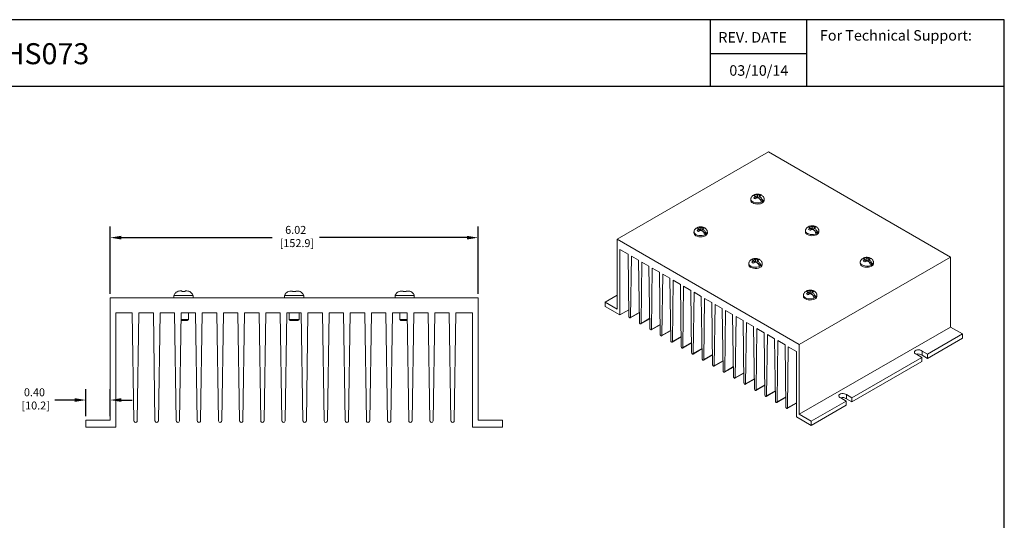
# Model space of a CAD drawing. Units: inches. Extents: x -1.4 to 22.8, y -1 to 17.5.
# Drawn here: x 6.7 to 22.8, y 9.3 to 17.5 of the extents above; entities that cross this region are included whole.
import ezdxf

# ---------------------------------------------------------------- set-up
doc = ezdxf.new("R2010")
doc.units = ezdxf.units.IN
doc.header["$MEASUREMENT"] = 0
doc.header["$PDSIZE"] = -1
doc.layers.add('FORMAT', color=7, linetype='Continuous')
doc.layers.add('Layer 1', color=7, linetype='Continuous')
doc.styles.get("Standard").update_dxf_attribs({"font": 'arial.ttf'})
doc.dimstyles.get("Standard").update_dxf_attribs({"dimtxt": 0.13, "dimasz": 0.18, "dimexe": 0.18, "dimexo": 0.0625, "dimgap": 0.09, "dimtad": 0, "dimtih": 1, "dimtoh": 1, "dimzin": 0, "dimdsep": 46, "dimtxsty": 'Standard', "dimcen": 0.09, "dimadec": 0, "dimazin": 0, "dimtfac": 1, "dimtofl": 0, "dimtmove": 0, "dimatfit": 3, "dimfxl": 0, "dimtolj": 1, "dimtzin": 0, "dimarcsym": 0})

# ---------------------------------------------------------------- blocks, each defined once
blk = doc.blocks.new('_D')
at = {"layer": 'Defpoints', "color": 0, "transparency": 16777216}
for p in [(8.139, 13.913), (8.139, 12.93), (14.159, 12.93)]:
    blk.add_point(p, dxfattribs=at)
at = {"layer": 'FORMAT', "color": 0, "lineweight": -2, "transparency": 16777216}
for p, q in [((8.139, 12.993), (8.139, 14.093)), ((14.159, 12.993), (14.159, 14.093)), ((8.319, 13.913), (10.788, 13.913)), ((13.979, 13.913), (11.562, 13.913))]:
    blk.add_line(p, q, dxfattribs=at)
at = {"layer": 'FORMAT', "color": 0, "transparency": 16777216}
for points in [[(8.319, 13.943), (8.319, 13.883), (8.139, 13.913)], [(13.979, 13.943), (13.979, 13.883), (14.159, 13.913)]]:
    blk.add_solid(points, dxfattribs=at)
at = {"layer": 'FORMAT', "color": 0, "transparency": 16777216, "insert": (11.175, 14.105), "char_height": 0.13, "attachment_point": 2}
blk.add_mtext('\\A1;6.02\\P [152.9]', dxfattribs=at)
blk = doc.blocks.new('_D_1')
at = {"layer": 'Defpoints', "color": 0, "transparency": 16777216}
for p in [(7.739, 11.256), (7.739, 10.929), (8.139, 10.929)]:
    blk.add_point(p, dxfattribs=at)
at = {"layer": 'FORMAT', "color": 0, "lineweight": -2, "transparency": 16777216}
for p, q in [((7.739, 10.992), (7.739, 11.436)), ((8.139, 10.992), (8.139, 11.436)), ((7.559, 11.256), (7.235, 11.256)), ((8.319, 11.256), (8.499, 11.256))]:
    blk.add_line(p, q, dxfattribs=at)
at = {"layer": 'FORMAT', "color": 0, "transparency": 16777216}
for points in [[(7.559, 11.286), (7.559, 11.226), (7.739, 11.256)], [(8.319, 11.286), (8.319, 11.226), (8.139, 11.256)]]:
    blk.add_solid(points, dxfattribs=at)
at = {"layer": 'FORMAT', "color": 0, "transparency": 16777216, "insert": (6.899, 11.448), "char_height": 0.13, "attachment_point": 2}
blk.add_mtext('\\A1;0.40\\P [10.2]', dxfattribs=at)
blk = doc.blocks.new('block 4')
at = {"layer": 'Layer 1', "color": 7, "lineweight": 25, "true_color": 0xffffff}
blk.add_lwpolyline([(0.1875, -8.3125), (10.8125, -8.3125), (10.8125, -0.1875), (0.1875, -0.1875), (0.1875, -8.3125)], dxfattribs=at)
blk = doc.blocks.new('block 5')
at = {"layer": 'Layer 1', "color": 7, "lineweight": 25, "true_color": 0xffffff}
blk.add_lwpolyline([(10.8125, -0.6671), (2.3666, -0.6671)], dxfattribs=at)
blk = doc.blocks.new('block 6')
at = {"layer": 'Layer 1', "color": 7, "lineweight": 25, "true_color": 0xffffff}
blk.add_lwpolyline([(8.6985, -0.43), (9.3914, -0.43)], dxfattribs=at)
blk = doc.blocks.new('block 7')
at = {"layer": 'Layer 1', "color": 7, "true_color": 0xffffff, "insert": (8.7565, -0.3517), "char_height": 0.075556, "attachment_point": 7}
blk.add_mtext('\\fArial|b1|i0|c0|p34;\\W1;REV. DATE', dxfattribs=at)
blk = doc.blocks.new('block 8')
at = {"layer": 'Layer 1', "color": 7, "true_color": 0xffffff, "insert": (9.487, -0.3378), "char_height": 0.075556, "attachment_point": 7}
blk.add_mtext('\\fArial|b1|i0|c0|p34;\\W1;For Technical Support:', dxfattribs=at)
blk = doc.blocks.new('block 9')
at = {"layer": 'Layer 1', "color": 7, "lineweight": 25, "true_color": 0xffffff}
blk.add_lwpolyline([(8.6985, -0.1935), (8.6985, -0.6671)], dxfattribs=at)
blk = doc.blocks.new('block 10')
at = {"layer": 'Layer 1', "color": 7, "lineweight": 25, "true_color": 0xffffff}
blk.add_lwpolyline([(9.3907, -0.1935), (9.3907, -0.6671)], dxfattribs=at)
blk = doc.blocks.new('block 3')
at = {"layer": 'Layer 1'}
for name in ['block 4', 'block 9', 'block 10', 'block 7', 'block 8', 'block 6', 'block 5']:
    blk.add_blockref(name, (0, 0), dxfattribs=at)
blk = doc.blocks.new('block 12')
at = {"layer": 'Layer 1', "color": 7, "true_color": 0xffffff, "insert": (2.5391, -0.5074), "char_height": 0.151111, "attachment_point": 7}
blk.add_mtext('{\\fArial|b1|i0|c0|p34;HEAT SINK HS073}', dxfattribs=at)
blk = doc.blocks.new('block 13')
at = {"layer": 'Layer 1', "color": 7, "true_color": 0xffffff, "insert": (8.7682, -0.5867), "char_height": 0.075556, "attachment_point": 7}
blk.add_mtext('\\A1;03/10/14', dxfattribs=at)

msp = doc.modelspace()

# ---------------------------------------------------------------- linework, layer by layer
at = {"color": 7, "linetype": 'Continuous', "lineweight": 15}
for p, q in [((18.911, 15.315), (16.437, 13.886)), ((21.891, 13.595), (18.911, 15.315)), ((18.622, 14.545), (18.622, 14.526)), ((18.736, 14.572), (18.673, 14.608)), ((18.692, 14.596), (18.706, 14.589)), ((18.706, 14.589), (18.692, 14.581)), ((18.706, 14.589), (18.709, 14.556)), ((18.729, 14.571), (18.706, 14.585)), ((18.732, 14.604), (18.719, 14.612)), ((18.719, 14.566), (18.732, 14.573)), ((18.745, 14.612), (18.732, 14.604)), ((18.736, 14.572), (18.732, 14.604)), ((18.732, 14.573), (18.745, 14.566)), ((18.736, 14.572), (18.735, 14.571)), ((18.759, 14.589), (18.755, 14.56)), ((18.818, 14.524), (18.755, 14.56)), ((18.759, 14.589), (18.772, 14.596)), ((18.772, 14.581), (18.759, 14.589)), ((18.786, 14.538), (18.763, 14.552)), ((18.766, 14.593), (18.766, 14.619)), ((18.842, 14.526), (18.842, 14.545)), ((17.807, 14.036), (17.745, 14.072)), ((17.764, 14.061), (17.777, 14.053)), ((17.777, 14.053), (17.764, 14.046)), ((17.777, 14.053), (17.781, 14.021)), ((17.801, 14.036), (17.777, 14.049)), ((17.804, 14.069), (17.791, 14.076)), ((17.791, 14.03), (17.804, 14.038)), ((17.817, 14.076), (17.804, 14.069)), ((17.807, 14.036), (17.804, 14.069)), ((17.804, 14.038), (17.817, 14.03)), ((17.807, 14.036), (17.807, 14.036)), ((17.83, 14.053), (17.827, 14.025)), ((17.889, 13.989), (17.827, 14.025)), ((17.83, 14.053), (17.844, 14.061)), ((17.844, 14.046), (17.83, 14.053)), ((17.838, 14.057), (17.837, 14.083)), ((19.518, 14.028), (19.518, 14.009)), ((19.632, 14.054), (19.569, 14.09)), ((19.588, 14.079), (19.601, 14.071)), ((19.601, 14.071), (19.588, 14.064)), ((19.601, 14.071), (19.605, 14.039)), ((19.625, 14.054), (19.602, 14.067)), ((19.628, 14.087), (19.615, 14.094)), ((19.615, 14.048), (19.628, 14.056)), ((19.641, 14.094), (19.628, 14.087)), ((19.632, 14.054), (19.628, 14.087)), ((19.628, 14.056), (19.641, 14.048)), ((19.632, 14.054), (19.631, 14.054)), ((19.655, 14.071), (19.651, 14.043)), ((19.714, 14.007), (19.651, 14.043)), ((19.655, 14.071), (19.668, 14.079)), ((19.668, 14.064), (19.655, 14.071)), ((19.682, 14.021), (19.659, 14.034)), ((19.662, 14.076), (19.662, 14.102)), ((19.738, 14.009), (19.738, 14.028)), ((16.437, 13.886), (16.437, 12.743)), ((19.416, 12.166), (16.437, 13.886)), ((17.694, 14.01), (17.694, 13.99)), ((17.857, 14.003), (17.835, 14.016)), ((17.914, 13.99), (17.914, 14.01)), ((16.481, 13.72), (16.615, 13.643)), ((16.481, 12.649), (16.481, 13.72)), ((16.615, 13.643), (16.629, 12.625)), ((16.669, 13.612), (16.655, 12.609)), ((16.669, 13.612), (16.786, 13.544)), ((16.786, 13.544), (16.8, 12.526)), ((18.703, 13.518), (18.641, 13.554)), ((18.66, 13.543), (18.673, 13.535)), ((18.7, 13.551), (18.686, 13.558)), ((18.713, 13.558), (18.7, 13.551)), ((18.703, 13.518), (18.7, 13.551)), ((18.726, 13.535), (18.74, 13.543)), ((18.734, 13.54), (18.733, 13.565)), ((21.891, 13.595), (19.416, 12.166)), ((20.528, 13.537), (20.465, 13.573)), ((20.484, 13.562), (20.497, 13.554)), ((20.497, 13.554), (20.484, 13.547)), ((20.497, 13.554), (20.501, 13.522)), ((20.521, 13.537), (20.498, 13.55)), ((20.524, 13.57), (20.511, 13.577)), ((20.511, 13.531), (20.524, 13.539)), ((20.537, 13.577), (20.524, 13.57)), ((20.528, 13.537), (20.524, 13.57)), ((20.524, 13.539), (20.537, 13.531)), ((20.551, 13.554), (20.547, 13.526)), ((20.551, 13.554), (20.564, 13.562)), ((20.564, 13.547), (20.551, 13.554)), ((20.558, 13.559), (20.558, 13.584)), ((21.891, 12.451), (21.891, 13.595)), ((16.84, 13.513), (16.827, 12.511)), ((16.84, 13.513), (16.957, 13.446)), ((16.957, 13.446), (16.971, 12.427)), ((17.012, 13.414), (16.998, 12.412)), ((17.012, 13.414), (17.129, 13.347)), ((18.59, 13.492), (18.59, 13.472)), ((18.673, 13.535), (18.66, 13.528)), ((18.673, 13.535), (18.677, 13.503)), ((18.696, 13.518), (18.673, 13.531)), ((18.686, 13.512), (18.7, 13.52)), ((18.7, 13.52), (18.713, 13.512)), ((18.703, 13.518), (18.703, 13.518)), ((18.726, 13.535), (18.723, 13.507)), ((18.785, 13.471), (18.723, 13.507)), ((18.74, 13.528), (18.726, 13.535)), ((18.753, 13.485), (18.73, 13.498)), ((18.81, 13.472), (18.81, 13.492)), ((20.414, 13.511), (20.414, 13.491)), ((20.528, 13.537), (20.527, 13.537)), ((20.61, 13.49), (20.547, 13.526)), ((20.578, 13.504), (20.555, 13.517)), ((20.634, 13.491), (20.634, 13.511)), ((17.129, 13.347), (17.142, 12.328)), ((17.183, 13.315), (17.169, 12.313)), ((17.183, 13.315), (17.3, 13.248)), ((17.3, 13.248), (17.314, 12.23)), ((17.354, 13.216), (17.341, 12.214)), ((17.354, 13.216), (17.471, 13.149)), ((17.471, 13.149), (17.485, 12.131)), ((17.525, 13.118), (17.512, 12.115)), ((17.525, 13.118), (17.642, 13.05)), ((8.139, 12.93), (8.139, 10.929)), ((14.159, 12.93), (8.139, 12.93)), ((9.182, 12.965), (9.182, 12.931)), ((9.182, 12.965), (9.339, 12.965)), ((9.182, 12.931), (9.182, 12.93)), ((9.182, 12.931), (9.339, 12.931)), ((9.19, 12.988), (9.193, 12.988)), ((9.257, 12.931), (9.257, 12.93)), ((9.285, 13.041), (9.312, 13.041)), ((9.365, 13.034), (9.313, 13.034)), ((9.339, 12.965), (9.496, 12.965)), ((9.339, 12.931), (9.496, 12.931)), ((9.366, 13.041), (9.392, 13.041)), ((9.421, 12.93), (9.421, 12.931)), ((9.484, 12.988), (9.487, 12.988)), ((9.496, 12.931), (9.496, 12.965)), ((9.496, 12.93), (9.496, 12.931)), ((10.992, 12.964), (10.992, 12.93)), ((10.992, 12.964), (11.149, 12.964)), ((11, 12.987), (11.003, 12.987)), ((11.095, 13.04), (11.122, 13.04)), ((11.175, 13.033), (11.123, 13.033)), ((11.149, 12.964), (11.306, 12.964)), ((11.176, 13.04), (11.202, 13.04)), ((11.294, 12.987), (11.297, 12.987)), ((11.306, 12.93), (11.306, 12.964)), ((12.802, 12.964), (12.802, 12.93)), ((12.802, 12.964), (12.959, 12.964)), ((12.81, 12.987), (12.813, 12.987)), ((12.905, 13.04), (12.932, 13.04)), ((12.985, 13.033), (12.933, 13.033)), ((12.959, 12.964), (13.116, 12.964)), ((12.986, 13.04), (13.012, 13.04)), ((13.104, 12.987), (13.107, 12.987)), ((13.116, 12.93), (13.116, 12.964)), ((14.159, 12.93), (14.159, 10.929)), ((16.437, 12.971), (16.239, 12.857)), ((17.642, 13.05), (17.656, 12.032)), ((17.697, 13.019), (17.683, 12.016)), ((17.697, 13.019), (17.814, 12.951)), ((17.814, 12.951), (17.827, 11.933)), ((17.868, 12.92), (17.854, 11.917)), ((17.868, 12.92), (17.985, 12.852)), ((19.486, 12.975), (19.486, 12.955)), ((19.599, 13.001), (19.537, 13.037)), ((19.556, 13.026), (19.569, 13.018)), ((19.569, 13.018), (19.556, 13.011)), ((19.569, 13.018), (19.572, 12.986)), ((19.592, 13.001), (19.569, 13.014)), ((19.596, 13.034), (19.582, 13.041)), ((19.582, 12.995), (19.596, 13.003)), ((19.609, 13.041), (19.596, 13.034)), ((19.599, 13.001), (19.596, 13.034)), ((19.596, 13.003), (19.609, 12.995)), ((19.599, 13.001), (19.599, 13.001)), ((19.622, 13.018), (19.619, 12.99)), ((19.681, 12.954), (19.619, 12.99)), ((19.622, 13.018), (19.635, 13.026)), ((19.635, 13.011), (19.622, 13.018)), ((19.649, 12.968), (19.626, 12.981)), ((19.63, 13.022), (19.629, 13.048)), ((19.705, 12.955), (19.705, 12.975)), ((16.239, 12.857), (16.239, 12.789)), ((16.437, 12.743), (16.239, 12.857)), ((16.239, 12.789), (16.481, 12.649)), ((16.481, 12.649), (16.627, 12.733)), ((17.985, 12.852), (17.999, 11.834)), ((18.039, 12.821), (18.026, 11.818)), ((18.039, 12.821), (18.156, 12.754)), ((18.156, 12.754), (18.17, 11.735)), ((8.229, 12.685), (8.499, 12.685)), ((8.229, 10.81), (8.229, 12.685)), ((8.499, 12.685), (8.526, 10.917)), ((8.608, 12.685), (8.581, 10.917)), ((8.608, 12.685), (8.845, 12.685)), ((8.845, 12.685), (8.872, 10.917)), ((8.954, 12.685), (8.927, 10.917)), ((8.954, 12.685), (9.191, 12.685)), ((9.191, 12.685), (9.218, 10.917)), ((9.3, 12.685), (9.273, 10.917)), ((9.299, 12.576), (9.339, 12.576)), ((9.3, 12.685), (9.537, 12.685)), ((9.339, 12.576), (9.421, 12.576)), ((9.401, 12.556), (9.421, 12.576)), ((9.401, 12.555), (9.421, 12.575)), ((9.42, 12.575), (9.421, 12.575)), ((9.421, 12.576), (9.421, 12.685)), ((9.421, 12.575), (9.421, 12.576)), ((9.537, 12.685), (9.564, 10.917)), ((9.646, 12.685), (9.619, 10.917)), ((9.646, 12.685), (9.883, 12.685)), ((9.883, 12.685), (9.91, 10.917)), ((9.992, 12.685), (9.965, 10.917)), ((9.992, 12.685), (10.229, 12.685)), ((10.229, 12.685), (10.256, 10.917)), ((10.338, 12.685), (10.311, 10.917)), ((10.338, 12.685), (10.575, 12.685)), ((10.575, 12.685), (10.602, 10.917)), ((10.684, 12.685), (10.657, 10.917)), ((10.684, 12.685), (10.921, 12.685)), ((10.921, 12.685), (10.948, 10.917)), ((11.03, 12.685), (11.003, 10.917)), ((11.03, 12.685), (11.267, 12.685)), ((11.067, 12.685), (11.067, 12.575)), ((11.067, 12.575), (11.087, 12.555)), ((11.067, 12.575), (11.149, 12.575)), ((11.149, 12.575), (11.231, 12.575)), ((11.211, 12.555), (11.231, 12.575)), ((11.231, 12.575), (11.231, 12.685)), ((11.267, 12.685), (11.294, 10.917)), ((11.376, 12.685), (11.349, 10.917)), ((11.376, 12.685), (11.613, 12.685)), ((11.613, 12.685), (11.64, 10.917)), ((11.722, 12.685), (11.695, 10.917)), ((11.722, 12.685), (11.959, 12.685)), ((11.959, 12.685), (11.986, 10.917)), ((12.068, 12.685), (12.041, 10.917)), ((12.068, 12.685), (12.305, 12.685)), ((12.305, 12.685), (12.332, 10.917)), ((12.414, 12.685), (12.387, 10.917)), ((12.414, 12.685), (12.651, 12.685)), ((12.651, 12.685), (12.678, 10.917)), ((12.76, 12.685), (12.733, 10.917)), ((12.76, 12.685), (12.997, 12.685)), ((12.877, 12.685), (12.877, 12.575)), ((12.877, 12.575), (12.897, 12.555)), ((12.877, 12.575), (12.959, 12.575)), ((12.959, 12.575), (12.998, 12.575)), ((12.997, 12.685), (13.024, 10.917)), ((13.106, 12.685), (13.079, 10.917)), ((13.106, 12.685), (13.343, 12.685)), ((13.343, 12.685), (13.37, 10.917)), ((13.452, 12.685), (13.425, 10.917)), ((13.452, 12.685), (13.689, 12.685)), ((13.689, 12.685), (13.716, 10.917)), ((13.798, 12.685), (13.771, 10.917)), ((13.798, 12.685), (14.069, 12.685)), ((14.069, 10.81), (14.069, 12.685)), ((16.652, 12.601), (16.798, 12.685)), ((16.798, 12.691), (16.655, 12.609)), ((16.823, 12.502), (16.969, 12.586)), ((16.969, 12.593), (16.827, 12.511)), ((18.211, 12.722), (18.197, 11.72)), ((18.211, 12.722), (18.327, 12.655)), ((18.327, 12.655), (18.341, 11.636)), ((18.382, 12.623), (18.368, 11.621)), ((18.382, 12.623), (18.499, 12.556)), ((9.298, 12.556), (9.339, 12.556)), ((9.298, 12.555), (9.339, 12.555)), ((9.339, 12.556), (9.401, 12.556)), ((9.339, 12.555), (9.401, 12.555)), ((11.087, 12.555), (11.149, 12.555)), ((11.149, 12.555), (11.211, 12.555)), ((12.897, 12.555), (12.959, 12.555)), ((12.959, 12.555), (12.999, 12.555)), ((16.994, 12.403), (17.14, 12.487)), ((17.14, 12.494), (16.998, 12.412)), ((18.499, 12.556), (18.512, 11.537)), ((18.553, 12.524), (18.539, 11.522)), ((18.553, 12.524), (18.67, 12.457)), ((18.67, 12.457), (18.684, 11.439)), ((18.724, 12.426), (18.711, 11.423)), ((18.724, 12.426), (18.841, 12.358)), ((21.891, 12.451), (19.416, 11.022)), ((22.089, 12.337), (21.891, 12.451)), ((17.165, 12.304), (17.311, 12.388)), ((17.311, 12.395), (17.169, 12.313)), ((17.337, 12.205), (17.483, 12.289)), ((17.483, 12.296), (17.341, 12.214)), ((18.841, 12.358), (18.855, 11.34)), ((18.896, 12.327), (18.882, 11.324)), ((18.896, 12.327), (19.012, 12.259)), ((19.012, 12.259), (19.026, 11.241)), ((22.089, 12.337), (21.517, 12.006)), ((21.517, 11.938), (22.089, 12.269)), ((22.089, 12.269), (22.089, 12.337)), ((17.508, 12.106), (17.654, 12.191)), ((17.654, 12.197), (17.512, 12.115)), ((17.679, 12.007), (17.825, 12.092)), ((17.825, 12.098), (17.683, 12.016)), ((19.067, 12.228), (19.053, 11.225)), ((19.067, 12.228), (19.184, 12.16)), ((19.184, 12.16), (19.197, 11.142)), ((19.238, 12.129), (19.224, 11.126)), ((19.238, 12.129), (19.372, 12.052)), ((19.416, 12.166), (19.416, 11.022)), ((17.85, 11.908), (17.996, 11.993)), ((17.996, 11.999), (17.854, 11.917)), ((19.372, 10.98), (19.372, 12.052)), ((21.424, 11.953), (20.28, 11.292)), ((21.334, 12.005), (21.424, 11.953)), ((21.424, 11.885), (21.424, 11.953)), ((21.427, 12.058), (21.517, 12.006)), ((21.427, 11.99), (21.427, 12.058)), ((21.427, 11.99), (21.517, 11.938)), ((21.517, 11.938), (21.517, 12.006)), ((18.022, 11.81), (18.168, 11.894)), ((18.168, 11.9), (18.026, 11.818)), ((18.193, 11.711), (18.339, 11.795)), ((18.339, 11.802), (18.197, 11.72)), ((20.28, 11.224), (21.424, 11.885)), ((18.364, 11.612), (18.51, 11.696)), ((18.51, 11.703), (18.368, 11.621)), ((18.681, 11.604), (18.539, 11.522)), ((18.535, 11.513), (18.682, 11.597)), ((18.707, 11.414), (18.853, 11.498)), ((18.853, 11.505), (18.711, 11.423)), ((18.878, 11.315), (19.024, 11.4)), ((19.024, 11.406), (18.882, 11.324)), ((19.049, 11.216), (19.195, 11.301)), ((19.195, 11.307), (19.053, 11.225)), ((20.096, 11.29), (20.187, 11.238)), ((20.189, 11.344), (20.28, 11.292)), ((20.189, 11.344), (20.189, 11.276)), ((20.28, 11.224), (20.28, 11.292)), ((19.22, 11.118), (19.372, 11.205)), ((19.372, 11.211), (19.224, 11.126)), ((20.187, 11.238), (19.614, 10.908)), ((19.614, 10.84), (20.187, 11.17)), ((20.187, 11.17), (20.187, 11.238)), ((20.189, 11.276), (20.28, 11.224)), ((19.372, 10.98), (19.614, 10.84)), ((19.416, 11.022), (19.614, 10.908)), ((8.139, 10.929), (7.739, 10.929)), ((7.739, 10.929), (7.739, 10.81)), ((7.739, 10.81), (8.229, 10.81)), ((14.069, 10.81), (14.559, 10.81)), ((14.159, 10.929), (14.559, 10.929)), ((14.559, 10.81), (14.559, 10.929)), ((19.614, 10.84), (19.614, 10.908))]:
    msp.add_line(p, q, dxfattribs=at)
at = {"color": 7, "linetype": 'Continuous', "lineweight": 15, "flags": 128}
for points in [[(18.655, 14.5), (18.676, 14.491), (18.702, 14.484), (18.729, 14.482), (18.756, 14.483), (18.782, 14.489), (18.805, 14.498), (18.823, 14.51), (18.836, 14.524), (18.842, 14.539), (18.841, 14.555), (18.84, 14.557)], [(18.655, 14.481), (18.676, 14.471), (18.702, 14.465), (18.729, 14.462), (18.756, 14.464), (18.782, 14.469), (18.805, 14.478), (18.823, 14.49), (18.836, 14.504), (18.842, 14.52), (18.842, 14.526)], [(17.726, 13.965), (17.748, 13.955), (17.773, 13.949), (17.8, 13.946), (17.828, 13.948), (17.854, 13.953), (17.876, 13.962), (17.895, 13.974), (17.907, 13.988), (17.913, 14.004), (17.912, 14.02), (17.912, 14.021)], [(19.55, 13.983), (19.572, 13.974), (19.598, 13.967), (19.625, 13.965), (19.652, 13.966), (19.678, 13.972), (19.701, 13.981), (19.719, 13.992), (19.732, 14.007), (19.738, 14.022), (19.737, 14.038), (19.736, 14.04)], [(17.726, 13.945), (17.748, 13.936), (17.773, 13.929), (17.8, 13.927), (17.828, 13.928), (17.854, 13.934), (17.876, 13.943), (17.895, 13.955), (17.907, 13.969), (17.913, 13.984), (17.914, 13.99)], [(19.55, 13.964), (19.572, 13.954), (19.598, 13.948), (19.625, 13.945), (19.652, 13.947), (19.678, 13.952), (19.701, 13.961), (19.719, 13.973), (19.732, 13.987), (19.738, 14.003), (19.738, 14.009)], [(18.622, 13.447), (18.644, 13.437), (18.669, 13.431), (18.696, 13.429), (18.724, 13.43), (18.75, 13.436), (18.772, 13.445), (18.791, 13.456), (18.803, 13.471), (18.809, 13.486), (18.808, 13.502), (18.808, 13.504)], [(18.622, 13.428), (18.644, 13.418), (18.669, 13.412), (18.696, 13.409), (18.724, 13.411), (18.75, 13.416), (18.772, 13.425), (18.791, 13.437), (18.803, 13.451), (18.809, 13.467), (18.81, 13.472)], [(20.446, 13.466), (20.468, 13.456), (20.493, 13.45), (20.521, 13.448), (20.548, 13.449), (20.574, 13.454), (20.597, 13.463), (20.615, 13.475), (20.627, 13.489), (20.634, 13.505), (20.633, 13.521), (20.632, 13.523)], [(20.446, 13.446), (20.468, 13.437), (20.493, 13.43), (20.521, 13.428), (20.548, 13.429), (20.574, 13.435), (20.597, 13.444), (20.615, 13.456), (20.627, 13.47), (20.634, 13.485), (20.634, 13.491)], [(19.518, 12.93), (19.54, 12.92), (19.565, 12.914), (19.592, 12.911), (19.619, 12.913), (19.645, 12.918), (19.668, 12.927), (19.686, 12.939), (19.699, 12.953), (19.705, 12.969), (19.704, 12.985), (19.704, 12.986)], [(19.518, 12.91), (19.54, 12.901), (19.565, 12.894), (19.592, 12.892), (19.619, 12.893), (19.645, 12.899), (19.668, 12.908), (19.686, 12.92), (19.699, 12.934), (19.705, 12.949), (19.705, 12.955)], [(16.629, 12.625), (16.63, 12.618), (16.632, 12.612), (16.637, 12.606), (16.642, 12.601), (16.647, 12.6), (16.652, 12.601), (16.654, 12.604), (16.655, 12.609)], [(16.8, 12.526), (16.801, 12.52), (16.804, 12.513), (16.808, 12.507), (16.813, 12.503), (16.818, 12.501), (16.823, 12.502), (16.826, 12.505), (16.827, 12.511)], [(16.971, 12.427), (16.972, 12.421), (16.975, 12.414), (16.979, 12.408), (16.985, 12.404), (16.99, 12.402), (16.994, 12.403), (16.997, 12.406), (16.998, 12.412)], [(17.142, 12.328), (17.143, 12.322), (17.146, 12.315), (17.151, 12.309), (17.156, 12.305), (17.161, 12.303), (17.165, 12.304), (17.168, 12.307), (17.169, 12.313)], [(17.314, 12.23), (17.315, 12.223), (17.317, 12.216), (17.322, 12.21), (17.327, 12.206), (17.332, 12.204), (17.337, 12.205), (17.34, 12.209), (17.341, 12.214)], [(17.485, 12.131), (17.486, 12.124), (17.489, 12.117), (17.493, 12.111), (17.498, 12.107), (17.503, 12.105), (17.508, 12.106), (17.511, 12.11), (17.512, 12.115)], [(17.656, 12.032), (17.657, 12.025), (17.66, 12.018), (17.664, 12.012), (17.67, 12.008), (17.675, 12.006), (17.679, 12.007), (17.682, 12.011), (17.683, 12.016)], [(17.827, 11.933), (17.828, 11.926), (17.831, 11.92), (17.836, 11.914), (17.841, 11.909), (17.846, 11.908), (17.85, 11.909), (17.853, 11.912), (17.854, 11.917)], [(21.427, 12.058), (21.412, 12.068), (21.393, 12.075), (21.372, 12.077), (21.35, 12.076), (21.33, 12.07), (21.314, 12.061), (21.304, 12.049), (21.301, 12.037), (21.306, 12.024), (21.317, 12.013), (21.334, 12.005)], [(17.999, 11.834), (18, 11.827), (18.003, 11.821), (18.007, 11.815), (18.012, 11.811), (18.017, 11.809), (18.022, 11.81), (18.025, 11.813), (18.026, 11.818)], [(18.17, 11.735), (18.171, 11.729), (18.174, 11.722), (18.178, 11.716), (18.183, 11.712), (18.189, 11.71), (18.193, 11.711), (18.196, 11.714), (18.197, 11.72)], [(18.341, 11.636), (18.342, 11.63), (18.345, 11.623), (18.349, 11.617), (18.355, 11.613), (18.36, 11.611), (18.364, 11.612), (18.367, 11.615), (18.368, 11.621)], [(18.512, 11.537), (18.513, 11.531), (18.516, 11.524), (18.521, 11.518), (18.526, 11.514), (18.531, 11.512), (18.535, 11.513), (18.538, 11.516), (18.539, 11.522)], [(18.684, 11.439), (18.685, 11.432), (18.688, 11.425), (18.692, 11.419), (18.697, 11.415), (18.702, 11.413), (18.707, 11.414), (18.71, 11.418), (18.711, 11.423)], [(18.855, 11.34), (18.856, 11.333), (18.859, 11.326), (18.863, 11.32), (18.868, 11.316), (18.874, 11.314), (18.878, 11.315), (18.881, 11.319), (18.882, 11.324)], [(20.189, 11.344), (20.175, 11.354), (20.156, 11.36), (20.134, 11.363), (20.112, 11.361), (20.092, 11.356), (20.076, 11.347), (20.067, 11.335), (20.064, 11.322), (20.068, 11.31), (20.08, 11.299), (20.096, 11.29)], [(19.026, 11.241), (19.027, 11.234), (19.03, 11.227), (19.034, 11.222), (19.04, 11.217), (19.045, 11.216), (19.049, 11.216), (19.052, 11.22), (19.053, 11.225)], [(19.197, 11.142), (19.198, 11.135), (19.201, 11.129), (19.206, 11.123), (19.211, 11.118), (19.216, 11.117), (19.221, 11.118), (19.223, 11.121), (19.224, 11.126)]]:
    msp.add_lwpolyline(points, dxfattribs=at)
at = {"color": 7, "linetype": 'Continuous', "lineweight": 15}
for centre, radius, start, end in [((18.675, 14.53), 0.0529, 184.2057, 247.1144), ((18.673, 14.547), 0.0496, 167.9564, 248.5196), ((18.717, 14.499), 0.117, 111.5909, 115.7355), ((18.717, 14.611), 0.0638, 226.538, 253.4674), ((18.705, 14.589), 0.0148, 149.1293, 210.8701), ((18.732, 14.542), 0.0713, 79.3711, 100.6291), ((18.732, 14.636), 0.0713, 259.3708, 280.629), ((18.748, 14.558), 0.0638, 46.5381, 73.4673), ((18.759, 14.589), 0.0148, 329.1296, 30.8709), ((18.753, 14.576), 0.0501, 300.772, 311.7303), ((18.756, 14.6), 0.0974, 290.8851, 309.1096), ((17.744, 14.011), 0.0496, 167.9564, 248.5195), ((17.788, 13.963), 0.117, 111.5912, 115.7351), ((17.788, 14.076), 0.0638, 226.5382, 253.4672), ((17.777, 14.053), 0.0148, 149.1297, 210.8697), ((17.804, 14.006), 0.0713, 79.3708, 100.6294), ((17.804, 14.1), 0.0713, 259.371, 280.6288), ((17.819, 14.022), 0.0638, 46.5382, 73.4672), ((17.831, 14.053), 0.0148, 329.1288, 30.8717), ((19.569, 14.029), 0.0496, 167.9567, 248.5195), ((19.613, 13.981), 0.117, 111.5909, 115.7355), ((19.613, 14.094), 0.0638, 226.5378, 253.4675), ((19.601, 14.071), 0.0148, 149.1276, 210.8718), ((19.628, 14.024), 0.0713, 79.3705, 100.6297), ((19.628, 14.118), 0.0713, 259.3708, 280.629), ((19.644, 14.04), 0.0638, 46.5379, 73.4675), ((19.655, 14.071), 0.0148, 329.1296, 30.8709), ((19.649, 14.059), 0.0501, 300.772, 311.7303), ((17.747, 13.994), 0.0529, 184.2059, 247.1141), ((17.824, 14.04), 0.0502, 300.5096, 311.7225), ((17.828, 14.064), 0.0974, 290.8851, 309.1096), ((19.571, 14.012), 0.0529, 184.207, 247.1133), ((19.652, 14.083), 0.0974, 290.8851, 309.1096), ((18.684, 13.445), 0.117, 111.5912, 115.7351), ((18.672, 13.535), 0.0148, 149.128, 210.8714), ((18.7, 13.488), 0.0713, 79.3702, 100.63), ((18.715, 13.504), 0.0638, 46.538, 73.4674), ((18.727, 13.535), 0.0148, 329.1288, 30.8717), ((20.508, 13.464), 0.117, 111.5867, 115.7396), ((20.497, 13.554), 0.0148, 149.1294, 210.8709), ((20.524, 13.507), 0.0713, 79.3708, 100.6291), ((20.54, 13.523), 0.0638, 46.538, 73.4673), ((20.551, 13.554), 0.0148, 329.1293, 30.8707), ((18.64, 13.493), 0.0496, 167.9567, 248.5193), ((18.642, 13.476), 0.0529, 184.2072, 247.1129), ((18.684, 13.558), 0.0638, 226.538, 253.4673), ((18.7, 13.582), 0.0713, 259.371, 280.6288), ((18.72, 13.523), 0.0501, 300.7721, 311.7301), ((18.724, 13.547), 0.0974, 290.8851, 309.1096), ((20.467, 13.495), 0.0529, 184.2066, 247.1135), ((20.465, 13.512), 0.0496, 167.9566, 248.5195), ((20.509, 13.577), 0.0638, 226.538, 253.4674), ((20.524, 13.601), 0.0713, 259.3709, 280.6291), ((20.544, 13.541), 0.0501, 300.7727, 311.73), ((20.548, 13.566), 0.0974, 290.8859, 309.1088), ((9.279, 12.941), 0.1, 151.9657, 165.9301), ((9.399, 12.941), 0.1, 14.0699, 28.0343), ((11.089, 12.94), 0.1, 151.9657, 165.9301), ((11.209, 12.94), 0.1, 14.0699, 28.0343), ((12.899, 12.94), 0.1, 151.9657, 165.9301), ((13.019, 12.94), 0.1, 14.0699, 28.0343), ((19.536, 12.976), 0.0496, 167.9566, 248.5193), ((19.538, 12.959), 0.0529, 184.2069, 247.1132), ((19.58, 12.928), 0.117, 111.5871, 115.7392), ((19.58, 13.041), 0.0638, 226.5382, 253.4672), ((19.568, 13.018), 0.0148, 149.1298, 210.8705), ((19.596, 12.971), 0.0713, 79.3705, 100.6294), ((19.596, 13.065), 0.0713, 259.3711, 280.6289), ((19.611, 12.987), 0.0638, 46.5382, 73.4672), ((19.623, 13.018), 0.0148, 329.1285, 30.8715), ((19.616, 13.005), 0.0501, 300.7728, 311.7298), ((19.62, 13.03), 0.0974, 290.8859, 309.1088), ((21.368, 11.911), 0.0988, 53.5715, 109.5941), ((20.131, 11.197), 0.0988, 53.5716, 109.5941), ((8.554, 10.917), 0.0272, 179.5453, 0.4547), ((8.9, 10.917), 0.0273, 179.5453, 0.4547), ((9.246, 10.917), 0.0272, 179.5453, 0.4547), ((9.592, 10.917), 0.0273, 179.5453, 0.4547), ((9.938, 10.917), 0.0273, 179.5453, 0.4547), ((10.284, 10.917), 0.0273, 179.5453, 0.4547), ((10.63, 10.917), 0.0272, 179.5453, 0.4547), ((10.976, 10.917), 0.0273, 179.5453, 0.4547), ((11.322, 10.917), 0.0272, 179.5453, 0.4547), ((11.668, 10.917), 0.0273, 179.5453, 0.4547), ((12.014, 10.917), 0.0272, 179.5453, 0.4547), ((12.36, 10.917), 0.0273, 179.5453, 0.4547), ((12.706, 10.917), 0.0273, 179.5453, 0.4547), ((13.052, 10.917), 0.0273, 179.5453, 0.4547), ((13.398, 10.917), 0.0273, 179.5453, 0.4547), ((13.744, 10.917), 0.0273, 179.5453, 0.4547)]:
    msp.add_arc(centre, radius, start, end, dxfattribs=at)
for points, knots in [([(18.652, 14.598), (18.647, 14.594), (18.638, 14.585), (18.629, 14.57), (18.626, 14.56), (18.625, 14.557)], [0, 0, 0, 0, 0.3705316, 0.7963619, 1, 1, 1, 1]), ([(18.692, 14.596), (18.689, 14.598), (18.68, 14.603), (18.666, 14.605), (18.656, 14.602), (18.652, 14.598), (18.652, 14.598)], [0, 0, 0, 0, 0.202815, 0.576109, 0.949979, 1, 1, 1, 1]), ([(18.673, 14.608), (18.675, 14.609), (18.678, 14.614), (18.688, 14.62), (18.703, 14.62), (18.714, 14.614), (18.719, 14.612)], [0, 0, 0, 0, 0.115822, 0.41417, 0.715472, 1, 1, 1, 1]), ([(18.673, 14.565), (18.678, 14.57), (18.685, 14.576), (18.691, 14.58), (18.692, 14.581)], [0, 0, 0, 0, 0.863541, 1, 1, 1, 1]), ([(18.84, 14.557), (18.838, 14.562), (18.835, 14.572), (18.824, 14.587), (18.81, 14.602), (18.792, 14.613), (18.771, 14.621), (18.747, 14.626), (18.721, 14.626), (18.7, 14.623), (18.689, 14.618), (18.686, 14.617)], [0, 0, 0, 0, 0.0763809, 0.1871868, 0.298065, 0.4130512, 0.5356854, 0.6666144, 0.8023678, 0.943526, 1, 1, 1, 1]), ([(18.719, 14.566), (18.714, 14.562), (18.707, 14.558), (18.7, 14.552), (18.699, 14.55)], [0, 0, 0, 0, 0.761728, 1, 1, 1, 1]), ([(18.745, 14.612), (18.751, 14.614), (18.758, 14.618), (18.764, 14.619), (18.766, 14.619)], [0, 0, 0, 0, 0.761727, 1, 1, 1, 1]), ([(18.791, 14.509), (18.79, 14.512), (18.786, 14.521), (18.776, 14.538), (18.762, 14.555), (18.751, 14.562), (18.745, 14.566)], [0, 0, 0, 0, 0.115822, 0.414171, 0.715471, 1, 1, 1, 1]), ([(18.792, 14.604), (18.786, 14.602), (18.78, 14.601), (18.773, 14.597), (18.772, 14.596)], [0, 0, 0, 0, 0.863541, 1, 1, 1, 1]), ([(18.772, 14.581), (18.775, 14.579), (18.784, 14.573), (18.798, 14.56), (18.811, 14.541), (18.816, 14.529), (18.818, 14.524)], [0, 0, 0, 0, 0.170553, 0.484466, 0.798865, 1, 1, 1, 1]), ([(17.723, 14.062), (17.719, 14.058), (17.709, 14.049), (17.7, 14.035), (17.697, 14.025), (17.696, 14.022)], [0, 0, 0, 0, 0.3705307, 0.7963614, 1, 1, 1, 1]), ([(17.764, 14.061), (17.761, 14.062), (17.752, 14.067), (17.738, 14.069), (17.727, 14.067), (17.724, 14.063), (17.723, 14.062)], [0, 0, 0, 0, 0.202815, 0.576109, 0.949979, 1, 1, 1, 1]), ([(17.744, 14.03), (17.75, 14.035), (17.756, 14.041), (17.763, 14.045), (17.764, 14.046)], [0, 0, 0, 0, 0.863543, 1, 1, 1, 1]), ([(17.745, 14.072), (17.746, 14.074), (17.75, 14.079), (17.76, 14.084), (17.774, 14.084), (17.785, 14.079), (17.791, 14.076)], [0, 0, 0, 0, 0.115822, 0.41417, 0.715472, 1, 1, 1, 1]), ([(17.911, 14.022), (17.91, 14.026), (17.906, 14.037), (17.896, 14.052), (17.881, 14.066), (17.863, 14.077), (17.842, 14.086), (17.818, 14.09), (17.793, 14.09), (17.772, 14.088), (17.761, 14.083), (17.757, 14.082)], [0, 0, 0, 0, 0.076381, 0.1871874, 0.2980651, 0.4130513, 0.5356855, 0.6666144, 0.8023679, 0.9435259, 1, 1, 1, 1]), ([(17.791, 14.03), (17.785, 14.027), (17.778, 14.022), (17.772, 14.016), (17.77, 14.015)], [0, 0, 0, 0, 0.761727, 1, 1, 1, 1]), ([(17.817, 14.076), (17.822, 14.079), (17.829, 14.082), (17.836, 14.083), (17.837, 14.083)], [0, 0, 0, 0, 0.761728, 1, 1, 1, 1]), ([(17.863, 13.973), (17.861, 13.976), (17.858, 13.986), (17.848, 14.002), (17.833, 14.019), (17.822, 14.027), (17.817, 14.03)], [0, 0, 0, 0, 0.115822, 0.414171, 0.715471, 1, 1, 1, 1]), ([(17.863, 14.068), (17.858, 14.067), (17.851, 14.065), (17.845, 14.061), (17.844, 14.061)], [0, 0, 0, 0, 0.86354, 1, 1, 1, 1]), ([(17.844, 14.046), (17.847, 14.044), (17.856, 14.038), (17.87, 14.024), (17.882, 14.006), (17.887, 13.994), (17.889, 13.989)], [0, 0, 0, 0, 0.170553, 0.484466, 0.798865, 1, 1, 1, 1]), ([(19.548, 14.08), (19.543, 14.076), (19.534, 14.067), (19.525, 14.053), (19.522, 14.043), (19.521, 14.04)], [0, 0, 0, 0, 0.370531, 0.796361, 1, 1, 1, 1]), ([(19.588, 14.079), (19.585, 14.081), (19.576, 14.085), (19.562, 14.088), (19.552, 14.085), (19.548, 14.081), (19.548, 14.08)], [0, 0, 0, 0, 0.202814, 0.576108, 0.949977, 1, 1, 1, 1]), ([(19.569, 14.09), (19.57, 14.092), (19.574, 14.097), (19.584, 14.102), (19.599, 14.102), (19.61, 14.097), (19.615, 14.094)], [0, 0, 0, 0, 0.115822, 0.41417, 0.715472, 1, 1, 1, 1]), ([(19.569, 14.048), (19.574, 14.053), (19.581, 14.059), (19.587, 14.063), (19.588, 14.064)], [0, 0, 0, 0, 0.863541, 1, 1, 1, 1]), ([(19.736, 14.04), (19.734, 14.044), (19.731, 14.055), (19.72, 14.07), (19.706, 14.084), (19.688, 14.096), (19.667, 14.104), (19.643, 14.109), (19.617, 14.109), (19.596, 14.106), (19.585, 14.101), (19.582, 14.1)], [0, 0, 0, 0, 0.076381, 0.187187, 0.298065, 0.413052, 0.535685, 0.666614, 0.802368, 0.943526, 1, 1, 1, 1]), ([(19.615, 14.048), (19.61, 14.045), (19.603, 14.041), (19.596, 14.034), (19.595, 14.033)], [0, 0, 0, 0, 0.761727, 1, 1, 1, 1]), ([(19.641, 14.094), (19.647, 14.097), (19.654, 14.1), (19.66, 14.101), (19.662, 14.102)], [0, 0, 0, 0, 0.761727, 1, 1, 1, 1]), ([(19.687, 13.992), (19.686, 13.994), (19.682, 14.004), (19.672, 14.021), (19.657, 14.038), (19.647, 14.045), (19.641, 14.048)], [0, 0, 0, 0, 0.115822, 0.414171, 0.715474, 1, 1, 1, 1]), ([(19.688, 14.087), (19.682, 14.085), (19.676, 14.083), (19.669, 14.08), (19.668, 14.079)], [0, 0, 0, 0, 0.863541, 1, 1, 1, 1]), ([(19.668, 14.064), (19.671, 14.062), (19.68, 14.056), (19.694, 14.042), (19.707, 14.024), (19.712, 14.012), (19.714, 14.007)], [0, 0, 0, 0, 0.170553, 0.484466, 0.798865, 1, 1, 1, 1]), ([(18.619, 13.544), (18.615, 13.54), (18.605, 13.531), (18.596, 13.517), (18.593, 13.507), (18.592, 13.504)], [0, 0, 0, 0, 0.3705304, 0.7963603, 1, 1, 1, 1]), ([(18.66, 13.543), (18.657, 13.545), (18.648, 13.549), (18.634, 13.551), (18.623, 13.549), (18.62, 13.545), (18.619, 13.544)], [0, 0, 0, 0, 0.202814, 0.576108, 0.949977, 1, 1, 1, 1]), ([(18.641, 13.554), (18.642, 13.556), (18.646, 13.561), (18.655, 13.566), (18.67, 13.566), (18.681, 13.561), (18.686, 13.558)], [0, 0, 0, 0, 0.115822, 0.41417, 0.715472, 1, 1, 1, 1]), ([(18.807, 13.504), (18.806, 13.508), (18.802, 13.519), (18.792, 13.534), (18.777, 13.548), (18.759, 13.56), (18.738, 13.568), (18.714, 13.572), (18.689, 13.573), (18.668, 13.57), (18.657, 13.565), (18.653, 13.564)], [0, 0, 0, 0, 0.076381, 0.187187, 0.298065, 0.413052, 0.535685, 0.666614, 0.802368, 0.943526, 1, 1, 1, 1]), ([(18.713, 13.558), (18.718, 13.561), (18.725, 13.564), (18.732, 13.565), (18.733, 13.565)], [0, 0, 0, 0, 0.761728, 1, 1, 1, 1]), ([(18.759, 13.551), (18.754, 13.549), (18.747, 13.547), (18.74, 13.543), (18.74, 13.543)], [0, 0, 0, 0, 0.86354, 1, 1, 1, 1]), ([(20.444, 13.563), (20.439, 13.559), (20.43, 13.55), (20.421, 13.536), (20.418, 13.526), (20.417, 13.523)], [0, 0, 0, 0, 0.3705316, 0.7963616, 1, 1, 1, 1]), ([(20.484, 13.562), (20.481, 13.563), (20.472, 13.568), (20.458, 13.57), (20.448, 13.568), (20.444, 13.564), (20.444, 13.563)], [0, 0, 0, 0, 0.202814, 0.576107, 0.949978, 1, 1, 1, 1]), ([(20.465, 13.573), (20.466, 13.575), (20.47, 13.58), (20.48, 13.585), (20.495, 13.585), (20.506, 13.58), (20.511, 13.577)], [0, 0, 0, 0, 0.115822, 0.414171, 0.715472, 1, 1, 1, 1]), ([(20.465, 13.531), (20.47, 13.536), (20.477, 13.542), (20.483, 13.546), (20.484, 13.547)], [0, 0, 0, 0, 0.863541, 1, 1, 1, 1]), ([(20.631, 13.523), (20.63, 13.527), (20.627, 13.538), (20.616, 13.553), (20.601, 13.567), (20.584, 13.578), (20.562, 13.587), (20.539, 13.591), (20.513, 13.592), (20.492, 13.589), (20.481, 13.584), (20.478, 13.583)], [0, 0, 0, 0, 0.076381, 0.187187, 0.298065, 0.413052, 0.535685, 0.666614, 0.802368, 0.943526, 1, 1, 1, 1]), ([(20.537, 13.577), (20.543, 13.58), (20.549, 13.583), (20.556, 13.584), (20.558, 13.584)], [0, 0, 0, 0, 0.761727, 1, 1, 1, 1]), ([(20.583, 13.569), (20.578, 13.568), (20.572, 13.566), (20.565, 13.562), (20.564, 13.562)], [0, 0, 0, 0, 0.8635407, 1, 1, 1, 1]), ([(20.564, 13.547), (20.567, 13.545), (20.576, 13.539), (20.59, 13.525), (20.603, 13.507), (20.608, 13.495), (20.61, 13.49)], [0, 0, 0, 0, 0.170552, 0.484466, 0.798865, 1, 1, 1, 1]), ([(18.64, 13.512), (18.646, 13.517), (18.652, 13.523), (18.659, 13.527), (18.66, 13.528)], [0, 0, 0, 0, 0.863543, 1, 1, 1, 1]), ([(18.686, 13.512), (18.681, 13.509), (18.674, 13.505), (18.668, 13.498), (18.666, 13.497)], [0, 0, 0, 0, 0.761727, 1, 1, 1, 1]), ([(18.758, 13.456), (18.757, 13.458), (18.753, 13.468), (18.744, 13.485), (18.729, 13.502), (18.718, 13.509), (18.713, 13.512)], [0, 0, 0, 0, 0.115822, 0.414171, 0.715474, 1, 1, 1, 1]), ([(18.74, 13.528), (18.743, 13.526), (18.752, 13.52), (18.766, 13.506), (18.778, 13.488), (18.783, 13.476), (18.785, 13.471)], [0, 0, 0, 0, 0.170553, 0.484466, 0.798865, 1, 1, 1, 1]), ([(20.511, 13.531), (20.506, 13.528), (20.499, 13.523), (20.492, 13.517), (20.49, 13.516)], [0, 0, 0, 0, 0.761727, 1, 1, 1, 1]), ([(20.583, 13.475), (20.582, 13.477), (20.578, 13.487), (20.568, 13.503), (20.553, 13.521), (20.543, 13.528), (20.537, 13.531)], [0, 0, 0, 0, 0.115822, 0.414171, 0.715472, 1, 1, 1, 1]), ([(19.703, 12.987), (19.701, 12.991), (19.698, 13.002), (19.687, 13.017), (19.673, 13.031), (19.655, 13.042), (19.634, 13.051), (19.61, 13.055), (19.584, 13.055), (19.564, 13.053), (19.552, 13.048), (19.549, 13.047)], [0, 0, 0, 0, 0.076381, 0.187187, 0.298065, 0.413052, 0.535685, 0.666614, 0.802367, 0.943526, 1, 1, 1, 1]), ([(9.285, 13.041), (9.279, 13.041), (9.261, 13.04), (9.232, 13.03), (9.207, 13.011), (9.197, 12.994), (9.193, 12.988)], [0, 0, 0, 0, 0.170553, 0.484467, 0.798865, 1, 1, 1, 1]), ([(9.313, 13.034), (9.312, 13.037), (9.312, 13.041), (9.312, 13.041), (9.312, 13.041)], [0, 0, 0, 0, 0.863543, 1, 1, 1, 1]), ([(9.366, 13.041), (9.365, 13.04), (9.365, 13.039), (9.365, 13.035), (9.365, 13.034)], [0, 0, 0, 0, 0.761727, 1, 1, 1, 1]), ([(9.484, 12.988), (9.482, 12.992), (9.474, 13.005), (9.455, 13.024), (9.425, 13.039), (9.403, 13.04), (9.392, 13.041)], [0, 0, 0, 0, 0.115822, 0.414171, 0.715471, 1, 1, 1, 1]), ([(11.095, 13.04), (11.089, 13.04), (11.071, 13.039), (11.042, 13.029), (11.017, 13.01), (11.007, 12.993), (11.003, 12.987)], [0, 0, 0, 0, 0.170553, 0.484467, 0.798865, 1, 1, 1, 1]), ([(11.123, 13.033), (11.122, 13.036), (11.122, 13.04), (11.122, 13.04), (11.122, 13.04)], [0, 0, 0, 0, 0.863543, 1, 1, 1, 1]), ([(11.176, 13.04), (11.175, 13.039), (11.175, 13.038), (11.175, 13.034), (11.175, 13.033)], [0, 0, 0, 0, 0.761727, 1, 1, 1, 1]), ([(11.294, 12.987), (11.292, 12.991), (11.284, 13.004), (11.265, 13.023), (11.235, 13.038), (11.213, 13.039), (11.202, 13.04)], [0, 0, 0, 0, 0.115822, 0.414171, 0.715474, 1, 1, 1, 1]), ([(12.905, 13.04), (12.899, 13.04), (12.881, 13.039), (12.852, 13.029), (12.827, 13.01), (12.817, 12.993), (12.813, 12.987)], [0, 0, 0, 0, 0.170552, 0.484466, 0.798865, 1, 1, 1, 1]), ([(12.933, 13.033), (12.932, 13.036), (12.932, 13.04), (12.932, 13.04), (12.932, 13.04)], [0, 0, 0, 0, 0.863543, 1, 1, 1, 1]), ([(12.986, 13.04), (12.985, 13.039), (12.985, 13.038), (12.985, 13.034), (12.985, 13.033)], [0, 0, 0, 0, 0.761727, 1, 1, 1, 1]), ([(13.104, 12.987), (13.102, 12.991), (13.094, 13.004), (13.075, 13.023), (13.045, 13.038), (13.023, 13.039), (13.012, 13.04)], [0, 0, 0, 0, 0.115822, 0.414171, 0.715472, 1, 1, 1, 1]), ([(19.515, 13.027), (19.511, 13.023), (19.501, 13.014), (19.492, 13), (19.489, 12.99), (19.488, 12.987)], [0, 0, 0, 0, 0.370531, 0.796361, 1, 1, 1, 1]), ([(19.556, 13.026), (19.552, 13.027), (19.544, 13.032), (19.53, 13.034), (19.519, 13.032), (19.515, 13.028), (19.515, 13.027)], [0, 0, 0, 0, 0.202814, 0.576107, 0.949978, 1, 1, 1, 1]), ([(19.536, 12.995), (19.542, 13), (19.548, 13.006), (19.555, 13.01), (19.556, 13.011)], [0, 0, 0, 0, 0.863543, 1, 1, 1, 1]), ([(19.537, 13.037), (19.538, 13.039), (19.542, 13.044), (19.551, 13.049), (19.566, 13.049), (19.577, 13.044), (19.582, 13.041)], [0, 0, 0, 0, 0.115822, 0.414171, 0.715472, 1, 1, 1, 1]), ([(19.582, 12.995), (19.577, 12.992), (19.57, 12.987), (19.563, 12.981), (19.562, 12.98)], [0, 0, 0, 0, 0.761727, 1, 1, 1, 1]), ([(19.609, 13.041), (19.614, 13.044), (19.621, 13.047), (19.628, 13.048), (19.629, 13.048)], [0, 0, 0, 0, 0.761728, 1, 1, 1, 1]), ([(19.654, 12.938), (19.653, 12.941), (19.649, 12.951), (19.64, 12.967), (19.625, 12.984), (19.614, 12.992), (19.609, 12.995)], [0, 0, 0, 0, 0.115822, 0.414171, 0.715472, 1, 1, 1, 1]), ([(19.655, 13.033), (19.649, 13.032), (19.643, 13.03), (19.636, 13.026), (19.635, 13.026)], [0, 0, 0, 0, 0.86354, 1, 1, 1, 1]), ([(19.635, 13.011), (19.639, 13.009), (19.647, 13.003), (19.662, 12.989), (19.674, 12.971), (19.679, 12.959), (19.681, 12.954)], [0, 0, 0, 0, 0.170552, 0.484466, 0.798865, 1, 1, 1, 1])]:
    msp.add_open_spline(points, degree=3, knots=knots, dxfattribs=at)

# ---------------------------------------------------------------- block references
at = {"layer": 'Layer 1', "xscale": 2.27646351831028, "yscale": 2.27646351831028, "zscale": 2.27646351831028}
for name, p in [('block 3', (-1.841, 17.906)), ('block 12', (-1.841, 17.906)), ('block 13', (-1.688, 17.898))]:
    msp.add_blockref(name, p, dxfattribs=at)

# ---------------------------------------------------------------- dimensions: what is measured, and where the dimension line sits
at = {"layer": 'FORMAT'}
for base, p1, p2, picture, middle in [((8.139, 13.913), (14.159, 12.93), (8.139, 12.93), '_D', (11.175, 13.913)), ((7.739, 11.256), (8.139, 10.929), (7.739, 10.929), '_D_1', (6.899, 11.256))]:
    dim = msp.add_linear_dim(base=base, p1=p1, p2=p2, dimstyle='Standard', override={"dimpost": '\\X'}, dxfattribs=at)
    dim.commit()
    dim.dimension.update_dxf_attribs({"geometry": picture, "text_midpoint": middle, "dimtype": 160})

doc.saveas('drawing.dxf')
